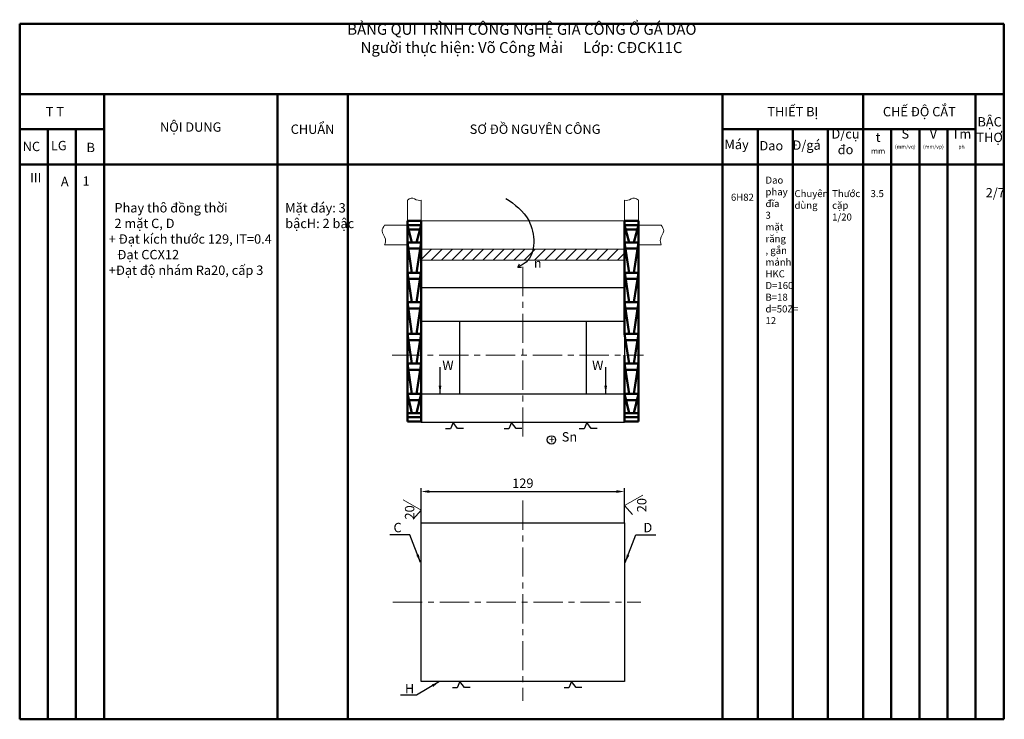
# Model space of a CAD drawing. Units: inches. Extents: x 132 to 11448, y 780 to 1476.
# Drawn here: x 1160 to 1580, y 786 to 1085 of the extents above; entities that cross this region are included whole.
import ezdxf

# ---------------------------------------------------------------- set-up
doc = ezdxf.new("R2010")
doc.units = ezdxf.units.IN
doc.header["$LTSCALE"] = 5
doc.header["$MEASUREMENT"] = 0
doc.linetypes.add('CENTERX2', pattern=[4, 2.5, -0.5, 0.5, -0.5])
doc.linetypes.add('HIDDEN', pattern=[0.375, 0.25, -0.125])
for name, color, linetype, lineweight in [('cb', 6, 'Continuous', 50), ('Co Ban9', 40, 'Continuous', 50), ('khuat', 3, 'HIDDEN', 20), ('kich thuoc', 4, 'Continuous', 15), ('kthuoc', 2, 'Continuous', 20), ('tam', 1, 'CENTERX2', 20)]:
    doc.layers.add(name, color=color, linetype=linetype, lineweight=lineweight)
doc.layers.add('dam', color=7, linetype='Continuous', lineweight=30, plot=False)
doc.styles.add('maipeo', font='arial.ttf', dxfattribs={"height": 4})
doc.dimstyles.new('maipeo', dxfattribs={"dimtxt": 4, "dimasz": 3.5, "dimexe": 1.5, "dimexo": 0, "dimgap": 1.5, "dimtad": 1, "dimtoh": 1, "dimdec": 0, "dimtxsty": 'maipeo', "dimcen": 2.5, "dimadec": 0, "dimazin": 0, "dimtol": 1, "dimtfac": 1, "dimtdec": 0, "dimtmove": 0, "dimatfit": 3, "dimfxl": 1.25, "dimtolj": 1, "dimarcsym": 0})

# ---------------------------------------------------------------- blocks, each defined once
blk = doc.blocks.new('*D54')
at = {"layer": 'Defpoints', "color": 0}
for p in [(1418.17, 883.25), (1331.41, 869.89), (1418.17, 869.89)]:
    blk.add_point(p, dxfattribs=at)
at = {"layer": 'kthuoc', "color": 0, "lineweight": -2}
for p, q in [((1331.41, 869.89), (1331.41, 884.75)), ((1334.91, 883.25), (1414.67, 883.25)), ((1418.17, 869.89), (1418.17, 884.75))]:
    blk.add_line(p, q, dxfattribs=at)
at = {"layer": 'kthuoc', "color": 0}
for points in [[(1334.91, 883.83), (1334.91, 882.66), (1331.41, 883.25)], [(1414.67, 883.83), (1414.67, 882.66), (1418.17, 883.25)]]:
    blk.add_solid(points, dxfattribs=at)
at = {"layer": 'kthuoc', "color": 0, "insert": (1374.79, 886.79), "char_height": 4, "attachment_point": 5, "style": 'maipeo'}
blk.add_mtext('\\A1;129', dxfattribs=at)

msp = doc.modelspace()

# ---------------------------------------------------------------- hatches: boundary and pattern name
at = {"layer": 'kthuoc'}
h = msp.add_hatch(dxfattribs=at)
h.set_pattern_fill('ANSI31', color=256, scale=25, style=0)
h.paths.add_polyline_path([(1418.17, 986.73), (1331.41, 986.73), (1331.41, 982.03), (1418.17, 982.03)])

# ---------------------------------------------------------------- linework, layer by layer
at = {"layer": 'cb'}
for p, q in [((1160.02, 1082.97), (1580.02, 1082.97)), ((1160.02, 785.97), (1160.02, 1082.97)), ((1580.02, 1082.97), (1580.02, 785.97)), ((1160.02, 1052.97), (1580.02, 1052.97)), ((1196.02, 785.97), (1196.02, 1052.97)), ((1270.02, 785.97), (1270.02, 1052.97)), ((1300.02, 785.97), (1300.02, 1052.97)), ((1460.02, 1052.97), (1460.02, 785.97)), ((1520.02, 1052.97), (1520.02, 785.97)), ((1568.02, 1052.97), (1568.02, 785.97)), ((1580.02, 1052.97), (1580.02, 785.97)), ((1160.02, 1037.97), (1196.02, 1037.97)), ((1172.02, 785.97), (1172.02, 1037.97)), ((1184.02, 785.97), (1184.02, 1037.97)), ((1460.02, 1037.97), (1568.02, 1037.97)), ((1475.02, 1037.97), (1475.02, 785.97)), ((1490.02, 1037.97), (1490.02, 785.97)), ((1505.02, 1037.97), (1505.02, 785.97)), ((1532.02, 1037.97), (1532.02, 785.97)), ((1544.02, 1037.97), (1544.02, 785.97)), ((1556.02, 1037.97), (1556.02, 785.97)), ((1160.02, 1022.97), (1580.02, 1022.97)), ((1580.02, 785.97), (1160.02, 785.97))]:
    msp.add_line(p, q, dxfattribs=at)
at = {"layer": 'Co Ban9'}
for p, q in [((1325.5, 998.81), (1325.5, 913.09)), ((1331.41, 998.81), (1325.5, 998.81)), ((1325.5, 996.96), (1331.41, 996.96)), ((1325.5, 996.96), (1327.44, 989.65)), ((1331.41, 996.96), (1329.46, 989.65)), ((1331.41, 913.09), (1331.41, 998.81)), ((1418.17, 998.81), (1424.09, 998.81)), ((1418.17, 950.53), (1418.17, 998.81)), ((1424.09, 996.96), (1418.17, 996.96)), ((1418.17, 996.96), (1420.12, 989.65)), ((1424.09, 996.96), (1422.14, 989.65)), ((1424.09, 998.81), (1424.09, 913.09)), ((1325.97, 995.17), (1330.93, 995.17)), ((1423.61, 995.17), (1418.65, 995.17)), ((1325.5, 989.65), (1327.44, 976.67)), ((1325.5, 989.65), (1331.41, 989.65)), ((1331.41, 989.65), (1329.46, 976.67)), ((1418.17, 989.65), (1420.12, 976.67)), ((1424.09, 989.65), (1418.17, 989.65)), ((1424.09, 989.65), (1422.14, 976.67)), ((1325.89, 986.98), (1331.01, 986.98)), ((1423.69, 986.98), (1418.57, 986.98)), ((1325.5, 976.67), (1331.41, 976.67)), ((1325.5, 976.67), (1327.44, 964.04)), ((1331.29, 976.67), (1329.46, 964.04)), ((1424.09, 976.67), (1418.17, 976.67)), ((1418.3, 976.67), (1420.12, 964.04)), ((1424.09, 976.67), (1422.14, 964.04)), ((1325.91, 974.01), (1330.9, 974.01)), ((1423.68, 974.01), (1418.68, 974.01)), ((1325.5, 964.04), (1331.41, 964.04)), ((1325.5, 964.04), (1327.44, 950.53)), ((1331.41, 964.04), (1329.46, 950.53)), ((1418.17, 964.04), (1420.12, 950.53)), ((1424.09, 964.04), (1418.17, 964.04)), ((1424.09, 964.04), (1422.14, 950.53)), ((1325.88, 961.38), (1331.03, 961.38)), ((1423.7, 961.38), (1418.55, 961.38)), ((1325.5, 950.53), (1331.41, 950.53)), ((1325.5, 950.53), (1327.44, 937.89)), ((1331.41, 950.53), (1329.46, 937.89)), ((1424.09, 950.53), (1418.17, 950.53)), ((1418.17, 950.53), (1420.12, 937.89)), ((1424.09, 950.53), (1422.14, 937.89)), ((1325.91, 947.87), (1331, 947.87)), ((1423.68, 947.87), (1418.58, 947.87)), ((1418.17, 913.09), (1418.17, 941.52)), ((1325.5, 937.89), (1327.44, 924.92)), ((1325.5, 937.89), (1331.41, 937.89)), ((1331.41, 937.89), (1329.46, 924.92)), ((1418.17, 937.89), (1420.12, 924.92)), ((1424.09, 937.89), (1418.17, 937.89)), ((1424.09, 937.89), (1422.14, 924.92)), ((1325.89, 935.23), (1331.01, 935.23)), ((1423.69, 935.23), (1418.57, 935.23)), ((1325.5, 924.92), (1331.41, 924.92)), ((1325.5, 924.92), (1327.44, 916.73)), ((1331.41, 924.92), (1329.46, 916.73)), ((1418.17, 924.92), (1420.12, 916.73)), ((1424.09, 924.92), (1418.17, 924.92)), ((1424.09, 924.92), (1422.14, 916.73)), ((1326.13, 922.26), (1330.78, 922.26)), ((1423.46, 922.26), (1418.8, 922.26)), ((1325.5, 916.73), (1331.41, 916.73)), ((1424.09, 916.73), (1418.17, 916.73)), ((1325.5, 914.94), (1331.41, 914.94)), ((1325.5, 913.09), (1331.41, 913.09)), ((1424.09, 914.94), (1418.17, 914.94)), ((1424.09, 913.09), (1418.17, 913.09))]:
    msp.add_line(p, q, dxfattribs=at)
for centre, start, end in [((1322.98, 935.34), 356.809, 357.8951), ((1426.61, 935.34), 182.1049, 183.191)]:
    msp.add_arc(centre, 2.93, start, end, dxfattribs=at)
at = {"layer": 'dam'}
for p, q in [((1372.7, 979.09), (1373.4, 980.48)), ((1372.7, 979.09), (1374.18, 979.09)), ((1331.41, 955.95), (1418.17, 955.95)), ((1347.79, 955.95), (1347.79, 924.92)), ((1401.79, 955.95), (1401.79, 924.92)), ((1331.41, 924.92), (1418.17, 924.92)), ((1345.02, 912.68), (1343.91, 910)), ((1346.96, 910.15), (1345.02, 912.68)), ((1369.95, 912.68), (1368.84, 910)), ((1371.89, 910.15), (1369.95, 912.68)), ((1402.05, 912.68), (1400.93, 910)), ((1403.99, 910.15), (1402.05, 912.68)), ((1343.91, 910), (1341.82, 910)), ((1349.42, 910.15), (1346.96, 910.15)), ((1368.84, 910), (1366.75, 910)), ((1374.35, 910.15), (1371.89, 910.15)), ((1400.93, 910), (1398.85, 910)), ((1406.45, 910.15), (1403.99, 910.15)), ((1346.79, 799.41), (1344.7, 799.41)), ((1347.91, 802.09), (1346.79, 799.41)), ((1349.85, 799.55), (1347.91, 802.09)), ((1352.31, 799.55), (1349.85, 799.55)), ((1394.44, 799.41), (1392.36, 799.41)), ((1395.56, 802.09), (1394.44, 799.41)), ((1397.5, 799.55), (1395.56, 802.09)), ((1399.96, 799.55), (1397.5, 799.55))]:
    msp.add_line(p, q, dxfattribs=at)
msp.add_lwpolyline([(1331.41, 950.53), (1331.41, 970.36), (1418.17, 970.36), (1418.17, 912.68), (1331.41, 912.68), (1331.41, 941.52)], dxfattribs=at)
msp.add_lwpolyline([(1331.41, 869.89), (1418.17, 869.89), (1418.17, 802.09), (1331.41, 802.09)], close=True, dxfattribs=at)
msp.add_circle((1386.98, 905.29), 1.78, dxfattribs=at)
msp.add_spline([(1367.57, 1008.45), (1377.28, 998.99), (1376.2, 981.25), (1372.7, 979.09)], degree=3, dxfattribs=at)
at = {"layer": 'kich thuoc'}
for p, q in [((1331.41, 875.24), (1323.65, 879.65)), ((1418.17, 877.32), (1425.93, 881.73)), ((1328.03, 871.37), (1331.41, 875.24)), ((1421.56, 873.45), (1418.17, 877.32))]:
    msp.add_line(p, q, dxfattribs=at)
at = {"layer": 'kthuoc'}
for p, q in [((1325.5, 998.81), (1325.5, 1007.6)), ((1331.41, 998.81), (1331.41, 1007.6)), ((1418.17, 998.81), (1418.17, 1007.6)), ((1424.09, 998.81), (1424.09, 1007.6)), ((1325.5, 996.96), (1315.79, 996.96)), ((1424.09, 996.96), (1433.8, 996.96)), ((1325.5, 988.58), (1315.79, 988.58)), ((1424.09, 988.58), (1433.8, 988.58)), ((1331.41, 982.03), (1418.17, 982.03))]:
    msp.add_line(p, q, dxfattribs=at)
msp.add_lwpolyline([(1418.17, 986.73), (1331.41, 986.73), (1331.41, 998.81), (1424.09, 998.81)], dxfattribs=at)
for points in [[(1325.5, 1007.6), (1327.16, 1008.55), (1330.04, 1007.61), (1331.41, 1007.6)], [(1424.09, 1007.6), (1422.42, 1008.55), (1419.55, 1007.61), (1418.17, 1007.6)], [(1315.79, 996.96), (1314.68, 994.54), (1316.11, 991.05), (1315.79, 988.58)], [(1433.8, 996.96), (1434.9, 994.54), (1433.47, 991.05), (1433.8, 988.58)]]:
    msp.add_spline(points, degree=3, dxfattribs=at)
at = {"layer": 'tam'}
for p, q in [((1374.79, 979.19), (1374.79, 904.55)), ((1319.03, 941.52), (1426.31, 941.52)), ((1374.79, 879.4), (1374.79, 793.93)), ((1319.33, 835.99), (1425.15, 835.99))]:
    msp.add_line(p, q, dxfattribs=at)

# ---------------------------------------------------------------- texts
at = {"layer": 'cb', "char_height": 4, "style": 'maipeo'}
for s, insert, width, attachment_point in [('     \\P{\\H1.167x;          BẢNG QUI TRÌNH CÔNG NGHỆ GIA CÔNG Ổ GÁ DAO\\P              Người thực hiện: Võ Công Mải      Lớp: CĐCK11C }', (1285.58, 1082.97), 271.8988, 1), ('{\\f.VnTime|b0|i0|c0|p34;T T}', (1175.02, 1045.47), 30, 5), ('{\\fArial|b0|i0|c0|p34;THIẾT BỊ}', (1490.02, 1045.47), 60, 5), ('{\\fArial|b0|i0|c0|p34;CHẾ ĐỘ CẮT}', (1544.02, 1045.47), 48, 5), ('{\\fArial|b0|i0|c0|p34;BẬC^JTHỢ}', (1574.02, 1043.13), 12, 2), ('{\\fArial|b0|i0|c0|p34;NỘI DUNG}', (1233.02, 1038.89), 74, 5), ('{\\fArial|b0|i0|c0|p34;CHUẨN}', (1285.02, 1037.97), 30, 5), ('{\\fArial|b0|i0|c0|p34;SƠ ĐỒ NGUYÊN CÔNG}', (1380.02, 1037.97), 160, 5), ('{\\fArial|b0|i0|c0|p34;D/cụ^Jđo}', (1512.52, 1037.97), 15, 2), ('{\\fArial|b0|i0|c0|p34;Máy}', (1460.84, 1033.45), 15, 1), ('{\\fArial|b0|i0|c0|p34;Đ/gá}', (1489.77, 1033.18), 15, 1), ('{\\fArial|b0|i0|c0|p34;t^J\\H0.6x;mm}', (1526.42, 1032), 12, 5), ('{\\fArial|b0|i0|c0|p34;S^J\\H0.4x;(mm/vq)}', (1538.02, 1037.97), 12, 2), ('{\\fArial|b0|i0|c0|p34;V^J\\H0.4x;(mm/vp)}', (1550.02, 1037.97), 12, 2), ('{\\fArial|b0|i0|c0|p34;Tm^J\\H0.4x;ph}', (1562.02, 1037.97), 12, 2), ('{\\f.VnTime|b0|i0|c0|p34;NC}', (1165.02, 1030.61), 10, 5), ('{\\fArial|b0|i0|c0|p34;LG}', (1173.33, 1032.99), 10, 1), ('{\\fArial|b0|i0|c0|p34;B}', (1188.55, 1032.17), 12, 1), ('{\\fArial|b0|i0|c0|p34;Dao}', (1475.78, 1032.93), 15, 1)]:
    msp.add_mtext(s, dxfattribs=dict(at, insert=insert, width=width, attachment_point=attachment_point))
at = {"layer": 'dam', "style": 'maipeo'}
for s, insert, char_height, width, attachment_point in [('  Phay thô đồng thời\\P  2 mặt C, D\\P+ Đạt kích thước 129, IT=0.4\\P\\pi-12,l12,t12;   Đạt CCX12\\P\\pi0,l0,tz;+Đạt độ nhám Ra20, cấp 3', (1198.02, 1006.42), 4, 74, 1), ('W', (1340.43, 939.11), 4, 0.9992, 1), ('W', (1409.15, 939.11), 4, 0.9992, 3), ('Sn', (1391.39, 908.6), 4, 0.1992, 1), ('+', (1385.93, 906.99), 3.2, 0.1217, 1), ('C', (1319.57, 869.86), 4, 2.0413, 1), ('D', (1430.01, 869.86), 4, 2.0413, 3), ('H', (1324.43, 801.09), 4, 2.0413, 1)]:
    msp.add_mtext(s, dxfattribs=dict(at, insert=insert, char_height=char_height, width=width, attachment_point=attachment_point))
at = {"layer": 'khuat', "char_height": 4, "attachment_point": 1, "style": 'maipeo'}
for s, insert, width in [('{\\C6;III}', (1164.46, 1019.25), 1.3989), ('{\\C6;A}', (1177.6, 1017.64), 1.8476)]:
    msp.add_mtext(s, dxfattribs=dict(at, insert=insert, width=width))
at = {"layer": 'khuat', "color": 6, "insert": (1186.85, 1017.81), "char_height": 4, "width": 7.6855, "attachment_point": 1, "style": 'maipeo'}
msp.add_mtext('1', dxfattribs=at)
at = {"layer": 'kich thuoc', "char_height": 4, "width": 0.4996, "rotation": 90, "style": 'maipeo'}
for insert, attachment_point in [((1428.77, 874.4), 7), ((1324.45, 871.3), 1)]:
    msp.add_mtext('20', dxfattribs=dict(at, insert=insert, attachment_point=attachment_point))
at = {"layer": 'kthuoc', "attachment_point": 1, "style": 'maipeo'}
for s, insert, char_height, width in [('Dao\\Pphay \\Pđĩa\\P3\\Pmặt\\Prăng\\P, gắn\\Pmảnh HKC\\PD=160\\PB=18\\Pd=50\\PZ= 12', (1478.35, 1017.72), 3, 15), ('2/7', (1572.35, 1012.86), 4, 5.2187), ('6H82', (1463.61, 1010.4), 3, 2.4733), ('Mặt đáy: 3 bậc\\PH: 2 bậc', (1273.34, 1006.39), 4, 30)]:
    msp.add_mtext(s, dxfattribs=dict(at, insert=insert, char_height=char_height, width=width))
at = {"layer": 'kthuoc', "char_height": 3, "attachment_point": 1, "style": 'maipeo'}
for s, insert in [('Chuyên\\Pdùng', (1490.74, 1011.97)), ('Thước\\Pcặp \\P1/20', (1506.8, 1011.97)), ('3.5', (1523.19, 1011.97))]:
    msp.add_mtext(s, dxfattribs=dict(at, insert=insert))
at = {"layer": 'tam', "insert": (1379.55, 982.69), "char_height": 3.84, "width": 1.1993, "attachment_point": 1, "style": 'maipeo'}
msp.add_mtext('n', dxfattribs=at)

# ---------------------------------------------------------------- dimensions: what is measured, and where the dimension line sits
at = {"layer": 'kthuoc'}
dim = msp.add_linear_dim(base=(1418.17, 883.25), p1=(1331.41, 869.89), p2=(1418.17, 869.89), text='129', dimstyle='maipeo', dxfattribs=at)
dim.commit()
dim.dimension.update_dxf_attribs({"geometry": '*D54', "text_midpoint": (1374.79, 886.79)})

# ---------------------------------------------------------------- leaders
at = {"layer": 'dam'}
for points in [[(1339.43, 924.92), (1339.43, 936.31)], [(1410.15, 924.92), (1410.15, 936.31)], [(1331.12, 852.89), (1326.54, 864.82), (1318, 864.82)], [(1418.46, 852.89), (1423.05, 864.82), (1431.58, 864.82)], [(1339.19, 802.09), (1329.33, 796.21), (1322.57, 796.21)]]:
    msp.add_leader(points, dimstyle='maipeo', override={"dimgap": 1.5, "dimtad": 0}, dxfattribs=at)

doc.saveas('drawing.dxf')
